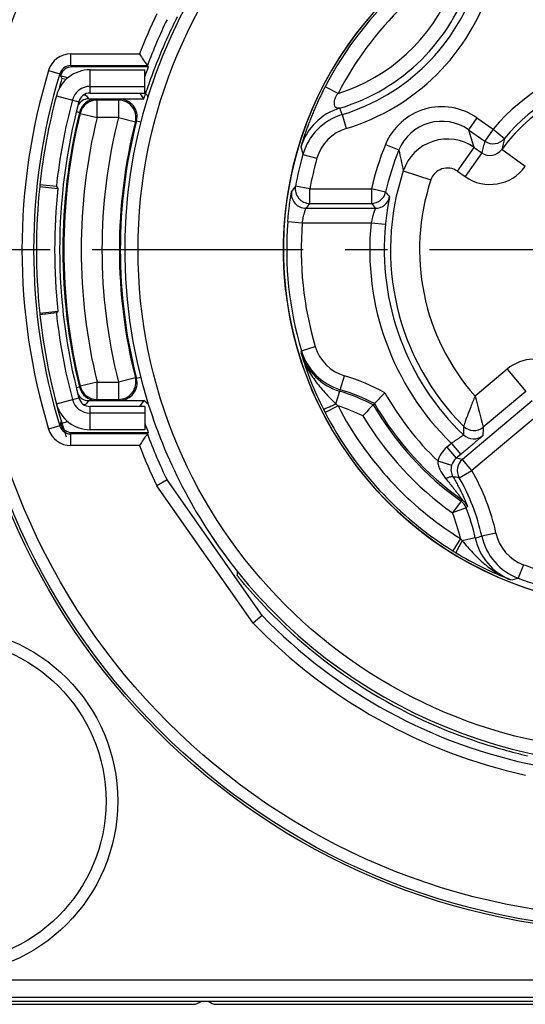
# Model space of a CAD drawing. Units: millimetres. Extents: x 0 to 210, y 0 to 297.
# Drawn here: x 35 to 53, y 58 to 92 of the extents above; entities that cross this region are included whole.
import ezdxf

# ---------------------------------------------------------------- set-up
doc = ezdxf.new("R2010")
doc.units = ezdxf.units.MM
doc.header["$LTSCALE"] = 19.36
doc.linetypes.add('CENTER', pattern=[0.6, 0.375, -0.075, 0.075, -0.075])
doc.layers.get('0').update_dxf_attribs({"linetype": 'CONTINUOUS'})
for name, color, linetype in [('AUSFORMSCHRAEGEN', 7, 'CONTINUOUS'), ('BEZUGSACHSEN', 7, 'CONTINUOUS'), ('FASEN', 7, 'CONTINUOUS'), ('RUNDUNGEN', 7, 'CONTINUOUS')]:
    doc.layers.add(name, color=color, linetype=linetype)

msp = doc.modelspace()

# ---------------------------------------------------------------- linework, layer by layer
at = {"color": 9, "linetype": 'CONTINUOUS'}
for p, q in [((37.6845, 89.1302), (37.6845, 89.9302)), ((36.5242, 89.0363), (37.2977, 88.8322)), ((36.5242, 78.4241), (37.2977, 78.6281)), ((37.6845, 77.5302), (37.6845, 78.3302))]:
    msp.add_line(p, q, dxfattribs=at)
at = {"color": 7, "linetype": 'CONTINUOUS'}
for p, q in [((37.6845, 89.9302), (39.5699, 89.9302)), ((35.9568, 85.969), (35.9506, 85.9104)), ((35.9506, 85.9104), (36.5749, 85.8446)), ((36.5235, 85.9076), (35.9568, 85.969)), ((35.9506, 81.5499), (36.5749, 81.6157)), ((35.9506, 81.5499), (35.9568, 81.4914)), ((36.5235, 81.5527), (35.9568, 81.4914)), ((39.5699, 77.5302), (37.6845, 77.5302))]:
    msp.add_line(p, q, dxfattribs=at)
msp.add_circle((32.636, 64.7302), 5.6, dxfattribs=at)
for centre, radius, start, end in [((37.6845, 88.7302), 1.2, 90, 165.22037), ((37.6845, 88.7302), 0.63, 90, 165.22037), ((56.636, 83.7302), 20.8, 165.22037, 173.82104), ((56.636, 83.7302), 20.23, 165.22037, 173.82104), ((56.636, 83.7302), 20.8, 173.9832, 186.0168), ((56.636, 83.7302), 20.1723, 173.9832, 186.0168), ((51.3368, 97.9292), 19.0775, 219.06073, 219.30475), ((56.636, 83.7302), 20.8, 186.17896, 198.05923), ((51.3368, 69.5312), 19.0775, 140.69525, 140.93927), ((56.636, 83.7302), 20.23, 186.17896, 194.77963), ((37.6845, 78.7302), 1.2, 194.77963, 270), ((37.6845, 78.7302), 0.63, 194.77963, 270)]:
    msp.add_arc(centre, radius, start, end, dxfattribs=at)
at = {"color": 3, "linetype": 'CONTINUOUS'}
for centre, radius, start, end in [((37.6845, 88.7302), 0.4, 90, 165.22037), ((56.636, 83.7302), 20, 165.22037, 194.77963), ((37.6845, 78.7302), 0.4, 194.77963, 270)]:
    msp.add_arc(centre, radius, start, end, dxfattribs=at)
at = {"layer": 'AUSFORMSCHRAEGEN', "color": 7, "linetype": 'CONTINUOUS'}
for p, q in [((36.6653, 89.7222), (36.7135, 89.6334)), ((36.9155, 89.6484), (36.6653, 89.7222)), ((36.852, 89.5925), (36.7135, 89.6334)), ((39.5312, 78.5302), (39.3836, 78.3302)), ((39.6903, 78.4128), (39.5312, 78.5302)), ((36.6653, 77.7381), (36.9155, 77.812)), ((36.6653, 77.7381), (36.6992, 77.8007)), ((80.536, 57.8302), (32.736, 57.8302))]:
    msp.add_line(p, q, dxfattribs=at)
msp.add_circle((56.636, 83.7302), 23.5, dxfattribs=at)
at = {"layer": 'AUSFORMSCHRAEGEN', "color": 9, "linetype": 'CONTINUOUS'}
for start, end in [(281.09381, 122.78145), (197.42131, 218.57726)]:
    msp.add_arc((56.636, 83.7302), 17.7604, start, end, dxfattribs=at)
at = {"layer": 'AUSFORMSCHRAEGEN', "color": 7, "linetype": 'CONTINUOUS'}
for radius, start, end in [(17.7604, 122.78145, 197.42131), (12.2954, 109.3263, 253.6115), (18.0802, 159.60678, 160.71944), (20.7787, 163.49494, 164.60686), (18.0802, 199.28056, 200.39322), (17.7604, 218.57726, 281.09381)]:
    msp.add_arc((56.636, 83.7302), radius, start, end, dxfattribs=at)
at = {"layer": 'BEZUGSACHSEN', "color": 7, "linetype": 'CENTER'}
msp.add_line((56.636, 83.7302), (22.5406, 83.7302), dxfattribs=at)
at = {"layer": 'BEZUGSACHSEN', "color": 7, "linetype": 'CONTINUOUS'}
for centre, radius in [((56.636, 83.7302), 17.3), ((32.636, 64.7302), 6)]:
    msp.add_circle(centre, radius, dxfattribs=at)
msp.add_arc((56.636, 83.7302), 12.3, 103.89387, 258.71562, dxfattribs=at)
at = {"layer": 'FASEN', "color": 7, "linetype": 'CONTINUOUS'}
for p, q in [((39.5699, 89.1302), (39.5699, 89.9302)), ((37.6845, 89.3602), (39.5699, 89.3602)), ((39.5699, 78.1002), (37.6845, 78.1002)), ((39.5699, 78.3302), (39.5699, 77.5302))]:
    msp.add_line(p, q, dxfattribs=at)
at = {"layer": 'FASEN', "color": 3, "linetype": 'CONTINUOUS'}
for p, q in [((37.6845, 89.1302), (39.5699, 89.1302)), ((39.5699, 78.3302), (37.6845, 78.3302))]:
    msp.add_line(p, q, dxfattribs=at)
at = {"layer": 'RUNDUNGEN', "color": 9, "linetype": 'CONTINUOUS'}
for p, q in [((37.021, 90.0767), (37.021, 90.4767)), ((37.021, 90.4767), (39.3816, 90.4767)), ((36.2555, 89.9088), (36.6382, 89.7928)), ((37.021, 90.0767), (39.6568, 90.0767)), ((37.021, 90.0767), (37.0554, 90.0304)), ((36.6382, 89.7928), (36.6724, 89.7458)), ((46.2247, 89.1123), (45.7805, 89.3419)), ((37.9002, 88.9199), (37.9002, 88.9302)), ((38.7039, 88.9199), (37.9002, 88.9199)), ((37.9251, 88.8881), (37.9002, 88.9199)), ((38.663, 88.8881), (38.7039, 88.9199)), ((38.7039, 88.9302), (38.7039, 88.9199)), ((37.9251, 88.2882), (37.9251, 88.8881)), ((38.663, 88.8881), (37.9251, 88.8881)), ((38.663, 88.8881), (38.663, 88.2882)), ((37.2115, 88.4887), (37.3175, 88.4627)), ((37.3423, 88.4302), (37.3175, 88.4627)), ((37.3423, 88.4302), (37.9251, 88.2882)), ((38.6627, 88.2882), (37.9263, 88.2882)), ((38.663, 88.2882), (39.2445, 88.1407)), ((46.3633, 88.387), (46.5079, 87.9084)), ((51.0063, 88.2772), (50.7195, 87.8676)), ((51.0063, 88.2772), (51.5717, 87.8813)), ((39.2445, 88.1407), (39.285, 88.1712)), ((39.285, 88.1712), (39.4305, 88.134)), ((51.5717, 87.8813), (51.2849, 87.4718)), ((51.5717, 87.8813), (51.9583, 87.5644)), ((50.7195, 87.8676), (51.2849, 87.4718)), ((47.8614, 87.3597), (48.3234, 87.1686)), ((50.3359, 86.437), (50.9095, 87.2561)), ((50.9095, 87.2561), (51.1738, 87.0711)), ((45.0173, 87.0169), (45.4984, 86.8808)), ((51.1738, 87.0711), (50.6002, 86.252)), ((52.6752, 86.6005), (51.8655, 87.1873)), ((48.474, 86.4516), (49.4226, 86.1353)), ((50.3359, 86.437), (50.6002, 86.252)), ((45.2527, 85.8258), (44.7609, 85.9164)), ((45.2527, 85.3258), (45.2527, 85.8258)), ((45.2527, 85.8258), (47.3745, 85.8258)), ((47.3745, 85.8258), (47.3745, 85.3258)), ((47.8621, 85.7155), (47.3745, 85.8258)), ((45.1211, 85.1582), (47.5094, 85.1582)), ((45.2527, 85.3258), (47.3745, 85.3258)), ((44.4941, 84.698), (44.9925, 84.6582)), ((44.9925, 84.6582), (47.3629, 84.6582)), ((47.3629, 84.6582), (47.8604, 84.6084)), ((44.963, 80.2512), (45.4422, 80.394)), ((52.048, 79.6144), (50.9442, 78.6882)), ((52.048, 79.6144), (52.6907, 78.8483)), ((37.9251, 79.1722), (37.3423, 79.0302)), ((37.9251, 78.5722), (37.9251, 79.1722)), ((37.9255, 79.1722), (38.6628, 79.1722)), ((39.2445, 79.3196), (38.663, 79.1722)), ((38.663, 79.1722), (38.663, 78.5722)), ((39.2445, 79.3196), (39.285, 79.2891)), ((39.4308, 79.3264), (39.285, 79.2891)), ((46.3037, 78.9072), (46.4477, 79.386)), ((37.3175, 78.9976), (37.2115, 78.9716)), ((37.3423, 79.0302), (37.3175, 78.9976)), ((46.154, 78.4174), (46.2847, 78.8527)), ((46.2847, 78.8527), (46.3037, 78.9072)), ((52.6907, 78.8483), (51.2254, 77.6188)), ((37.9251, 78.5722), (37.9002, 78.5405)), ((37.9002, 78.5302), (37.9002, 78.5405)), ((37.9002, 78.5405), (38.7039, 78.5405)), ((37.9251, 78.5722), (38.663, 78.5722)), ((38.663, 78.5722), (38.7039, 78.5405)), ((38.7039, 78.5405), (38.7039, 78.5302)), ((52.9092, 78.52), (50.5103, 76.5071)), ((46.2247, 78.348), (45.7805, 78.1184)), ((53.2306, 78.137), (50.8317, 76.1241)), ((36.6382, 77.6676), (36.6724, 77.7145)), ((36.6382, 77.6676), (36.2555, 77.5515)), ((37.021, 77.3836), (37.0554, 77.4299)), ((37.021, 76.9836), (37.021, 77.3836)), ((39.6568, 77.3836), (37.021, 77.3836)), ((50.129, 77.0586), (49.9724, 76.9272)), ((50.129, 77.0586), (50.4504, 76.6756)), ((39.3816, 76.9836), (37.021, 76.9836)), ((49.9724, 76.9272), (50.2937, 76.5442)), ((50.4504, 76.6756), (50.2937, 76.5442)), ((49.659, 76.4541), (50.1371, 76.3077)), ((50.8317, 76.1241), (50.5103, 76.5071)), ((50.3987, 75.8741), (50.8317, 76.1241)), ((43.302, 70.868), (39.989, 75.5995)), ((50.4606, 75.0678), (50.1703, 74.6606)), ((50.6359, 74.843), (50.1703, 74.6606)), ((50.6828, 74.8813), (50.6359, 74.843)), ((51.6651, 73.9667), (51.1765, 73.8606)), ((50.4424, 73.7801), (50.1782, 73.3557)), ((50.9503, 73.7998), (50.506, 73.7041)), ((52.6091, 72.8786), (52.4351, 72.4099)), ((32.736, 58.5769), (80.536, 58.5769)), ((32.736, 57.977), (80.536, 57.977))]:
    msp.add_line(p, q, dxfattribs=at)
at = {"layer": 'RUNDUNGEN', "color": 7, "linetype": 'CONTINUOUS'}
for p, q in [((39.689, 90.0304), (37.0554, 90.0304)), ((39.6568, 90.0767), (39.689, 90.0304)), ((37.5311, 89.0611), (37.462, 89.0611)), ((37.6328, 88.9302), (39.5312, 88.9302)), ((37.462, 78.3993), (37.5311, 78.3993)), ((37.6328, 78.5302), (39.5312, 78.5302)), ((47.4365, 78.3877), (47.4779, 78.4312)), ((37.0554, 77.4299), (39.689, 77.4299)), ((39.689, 77.4299), (39.6568, 77.3836)), ((40.3347, 75.8031), (39.989, 75.5995)), ((43.6115, 71.1233), (40.3348, 75.803)), ((43.6116, 71.1232), (43.302, 70.868)), ((32.636, 57.7302), (41.236, 57.7302)), ((42.036, 57.7302), (71.136, 57.7302))]:
    msp.add_line(p, q, dxfattribs=at)
at = {"layer": 'RUNDUNGEN', "color": 9, "linetype": 'CONTINUOUS'}
for radius in [23.4178, 23.0179]:
    msp.add_circle((56.636, 83.7302), radius, dxfattribs=at)
for centre, radius, start, end in [((44.34, 95.0837), 6.7617, 286.71395, 342.72161), ((44.34, 95.0837), 6.9957, 286.81131, 342.82939), ((56.636, 83.7302), 12.2202, 132.00003, 152.66315), ((44.34, 95.0837), 6.2617, 287.51645, 337.92689), ((44.34, 95.0837), 7.4957, 286.81131, 342.82939), ((56.636, 83.7302), 11.7202, 134.22627, 152.66316), ((56.636, 83.7302), 18.5265, 153.96832, 158.64438), ((56.636, 83.7302), 18.1265, 154.06694, 159.50505), ((37.021, 89.6768), 0.7999, 89.99836, 163.13699), ((56.636, 83.7302), 6.5483, 55.03311, 140.65897), ((56.636, 83.7302), 21.2965, 163.13459, 196.86458), ((37.021, 89.6768), 0.3999, 89.99557, 163.13901), ((56.636, 83.7302), 20.8965, 163.13458, 196.86542), ((56.636, 83.7302), 5.8915, 32.69674, 144.06977), ((56.636, 83.7302), 6.0483, 55.03311, 140.65897), ((37.9, 88.3202), 0.5997, 89.98373, 166.25354), ((88.2599, 128.3591), 64.1696, 217.763899, 217.911896), ((38.7043, 88.3203), 0.5996, 345.60168, 90.04145), ((38.7017, 88.3183), 1.2026, 35.3966, 41.76668), ((37.9253, 88.288), 0.6001, 90.01633, 166.29217), ((38.6626, 88.2879), 0.6002, 345.80319, 89.96643), ((46.8598, 86.6921), 2, 106.7139, 163.14129), ((61.5132, 93.9128), 16.1262, 199.20677, 200.03905), ((49.8018, 86.5571), 2.0999, 54.99849, 157.52956), ((56.636, 83.7302), 19.8897, 166.23505, 193.76495), ((56.636, 83.7302), 19.8579, 166.30924, 193.69076), ((56.636, 83.7302), 19.258, 166.30845, 193.691), ((56.636, 83.7302), 18.542, 165.76982, 194.23029), ((46.9418, 86.4725), 2, 106.81154, 164.2043), ((56.636, 83.7302), 17.9421, 165.76962, 194.23038), ((56.636, 83.7302), 17.9103, 165.64313, 194.35687), ((46.9418, 86.4725), 1.5, 106.81161, 164.20506), ((49.8018, 86.5572), 1.5998, 54.99582, 157.53223), ((49.9919, 85.9454), 1.6, 55.00415, 161.55586), ((68.2989, 92.994), 18.3115, 196.25718, 198.26089), ((51.5717, 87.8814), 0.5, 235.00075, 320.65604), ((59.1227, 85.5992), 7.429, 164.66121, 167.65661), ((60.2022, 91.41), 15.8076, 195.17487, 196.13565), ((56.636, 83.7302), 9.4957, 157.52805, 167.25008), ((58.9249, 85.1381), 7.9885, 163.01465, 165.99733), ((56.636, 83.7302), 12.0746, 164.20459, 169.56873), ((56.636, 83.7302), 11.5746, 164.20459, 169.56873), ((56.636, 83.7302), 8.9957, 157.52805, 167.25007), ((70.3075, 91.4126), 22.39, 190.92652, 192.80144), ((51.4606, 87.4806), 0.5, 235.00006, 324.0798), ((49.9918, 85.9456), 0.6, 54.99816, 161.56189), ((51.4606, 87.4807), 1.5, 235.00079, 324.07279), ((56.636, 83.7302), 8.6037, 161.5602, 224.98194), ((60.185, 74.0974), 19.4317, 142.53834, 143.18781), ((45.2527, 85.8259), 0.5, 169.57348, 269.99659), ((56.636, 83.7302), 7.6038, 161.56001, 221.53557), ((45.1211, 85.6582), 0.5, 170.4994, 269.9967), ((47.3744, 85.8259), 0.5, 270.00407, 347.246), ((47.5094, 85.6582), 0.5, 270.00414, 348.06732), ((68.7062, 103.2841), 27.2605, 220.1262, 220.56918), ((59.9141, 73.6822), 18.7225, 141.54449, 142.19665), ((70.8905, 104.115), 30.1004, 218.6246, 219.0342), ((56.636, 83.7302), 12.1804, 175.44278, 196.59603), ((56.636, 83.7302), 11.6804, 175.4428, 196.59603), ((56.636, 83.7302), 9.3194, 174.28478, 225.71522), ((56.636, 83.7302), 8.8194, 174.28478, 226.34494), ((60.2217, 76.0449), 15.8278, 164.58837, 164.8245), ((46.8598, 80.7681), 2, 196.85456, 253.28558), ((56.4091, 83.6077), 11.9625, 196.6094, 206.68107), ((46.8797, 80.8224), 2, 196.59633, 253.26387), ((46.8797, 80.8224), 1.5, 196.59557, 253.26378), ((53.0121, 78.4653), 1.5, 55.45944, 129.99931), ((38.6626, 79.1724), 0.6002, 270.03334, 14.19659), ((38.7043, 79.14), 0.5996, 269.95859, 14.39828), ((44.34, 72.3766), 7.3194, 61.42749, 73.26408), ((37.9, 79.1401), 0.5997, 193.74689, 270.0161), ((37.9254, 79.1724), 0.6002, 193.71093, 269.97795), ((44.34, 72.3766), 6.7617, 62.74572, 73.28605), ((44.34, 72.3766), 6.8194, 62.60354, 73.26408), ((56.636, 83.7302), 10.0806, 209.24981, 226.20211), ((88.2599, 39.1012), 64.1696, 142.088104, 142.236101), ((38.7024, 79.1415), 1.2017, 323.5344, 324.6027), ((53.505, 85.8362), 10.444, 225.26275, 225.80642), ((56.636, 83.7302), 10.6383, 210.14532, 234.51502), ((56.636, 83.7302), 10.5806, 210.05432, 234.60338), ((96.635, 90.1272), 47.1009, 194.05538, 195.40057), ((56.3094, 83.5614), 11.8526, 206.69759, 207.33704), ((56.636, 83.7302), 12.2202, 207.33685, 238.09915), ((44.34, 72.3766), 6.2617, 64.04334, 72.48355), ((56.636, 83.7302), 11.7202, 207.33685, 238.09915), ((56.636, 83.7302), 11.1383, 210.92098, 234.51502), ((37.021, 77.7836), 0.8, 196.84501, 269.99891), ((37.021, 77.7836), 0.3999, 196.86099, 270.00443), ((56.636, 83.7302), 18.1265, 200.49495, 205.93306), ((77.424, 77.275), 26.8763, 179.2041, 179.8417), ((50.904, 78.0018), 0.5, 224.98665, 309.99529), ((75.5859, 76.5518), 24.3839, 177.4921, 178.17581), ((50.893, 77.7111), 0.5, 226.34952, 309.99543), ((56.636, 83.7302), 18.5265, 201.35562, 206.03168), ((50.6151, 76.1612), 1, 129.99975, 162.96676), ((50.6151, 76.1612), 0.5, 129.9955, 162.96537), ((46.4988, 53.7564), 23.1016, 80.00022, 80.54513), ((50.8317, 76.1241), 0.5, 130.00432, 209.99239), ((44.34, 72.3766), 7.4957, 12.24731, 29.99671), ((47.5599, 55.8617), 20.2128, 81.92632, 82.53683), ((44.34, 72.3766), 6.9957, 12.24731, 29.9966), ((33.2385, 96.5959), 27.5692, 308.65912, 308.78371), ((50.1703, 74.6606), 0.5, 21.39399, 54.51369), ((50.2177, 74.6977), 0.5, 21.55038, 54.60171), ((44.34, 72.3766), 6.2617, 12.95245, 21.39266), ((44.34, 72.3766), 6.7617, 12.14995, 21.39266), ((53.1309, 74.2849), 1.5, 192.24761, 249.64106), ((58.4862, 80.4416), 10.444, 219.62958, 220.17324), ((46.8737, 89.4022), 16.1262, 284.64277, 285.47505), ((52.9054, 74.2207), 2, 192.15042, 248.58144), ((53.131, 74.2849), 2, 192.24754, 249.6403), ((56.4418, 83.4181), 11.8526, 238.09896, 238.73841), ((56.4958, 83.5137), 11.9624, 238.75491, 248.82663), ((56.636, 83.7302), 11.5746, 249.64059, 252.21589), ((49.2642, 87.8961), 15.8076, 280.61118, 281.57165), ((56.636, 83.7302), 12.0746, 249.64059, 252.98824), ((56.636, 83.7302), 18.1265, 224.06694, 258.70991), ((56.636, 83.7302), 18.5265, 223.96832, 257.69359)]:
    msp.add_arc(centre, radius, start, end, dxfattribs=at)
at = {"layer": 'RUNDUNGEN', "color": 7, "linetype": 'CONTINUOUS'}
for centre, radius, start, end in [((58.1591, 82.9741), 19.5537, 153.30447, 157.85667), ((92.5391, 126.7656), 64.3631, 214.320063, 214.752304), ((37.0554, 89.6304), 0.4, 89.99968, 163.23106), ((56.636, 83.7302), 20.8503, 163.23075, 163.2985), ((65.7983, 80.3768), 27.621, 160.67834, 161.39643), ((37.6329, 88.5301), 0.4, 90.00783, 157.43597), ((37.5313, 88.66), 0.4011, 90.01625, 101.93231), ((88.2451, 125.0353), 60.6352, 216.309781, 216.544659), ((37.6328, 78.9302), 0.4, 202.55969, 270.00019), ((69.2991, 57.5969), 30.17, 135.33669, 136.32535), ((37.5313, 78.8004), 0.4011, 258.06776, 269.98375), ((68.4528, 58.4055), 28.9995, 136.44491, 137.47477), ((56.636, 83.7302), 20.8503, 196.7015, 196.76925), ((37.0554, 77.8299), 0.4, 196.76894, 270.00032), ((92.5391, 40.6948), 64.3631, 145.247696, 145.679937), ((88.8447, 72.0832), 46.0968, 179.28879, 179.46411), ((56.636, 83.7302), 17.8533, 220.23548, 249.92406), ((57.2671, 85.4854), 19.7186, 249.95252, 254.27152), ((41.236, 58.1302), 0.4, 270, 311.16105), ((42.036, 58.1302), 0.4, 228.83895, 270)]:
    msp.add_arc(centre, radius, start, end, dxfattribs=at)
for centre, major_axis, start_param, end_param in [((56.636, 83.5738), (0, 17.9175), 1.1832967, 1.2327681), ((56.7922, 83.7302), (17.9009, 0), -1.846347, -1.7985472)]:
    msp.add_ellipse(centre, major_axis=major_axis, ratio=0.9999619, start_param=start_param, end_param=end_param, dxfattribs=at)
at = {"layer": 'RUNDUNGEN', "color": 9, "linetype": 'CONTINUOUS'}
for points, knots in [([(45.7805, 89.3419), (45.7283, 89.241), (45.6261, 89.0371), (45.5054, 88.778), (45.4131, 88.5678), (45.3463, 88.4097), (45.283, 88.2532), (45.2235, 88.1001), (45.1684, 87.9522), (45.1256, 87.8327), (45.0938, 87.741), (45.0716, 87.6756), (45.0508, 87.613), (45.0313, 87.5534), (45.0133, 87.4974), (44.997, 87.4455), (44.9845, 87.4051), (44.9755, 87.3755), (44.9696, 87.3556), (44.9642, 87.3375), (44.9594, 87.3214), (44.9553, 87.3073), (44.9519, 87.2955), (44.9495, 87.2871), (44.948, 87.2816), (44.9472, 87.2785), (44.9466, 87.276), (44.9461, 87.2741), (44.9459, 87.2729), (44.9457, 87.2723), (44.9458, 87.2722)], [0, 0, 0, 0, 0.1525316, 0.3060356, 0.3835589, 0.4606369, 0.536427, 0.6101304, 0.6810036, 0.7483274, 0.7804219, 0.8113279, 0.8409146, 0.8690202, 0.8954419, 0.9199066, 0.9420594, 0.9521301, 0.961441, 0.9699197, 0.9774895, 0.9840721, 0.9895946, 0.9939904, 0.9957495, 0.9972093, 0.9983653, 0.9992155, 0.9997598, 1, 1, 1, 1]), ([(46.2847, 88.6077), (46.2846, 88.6077), (46.2842, 88.6076), (46.2836, 88.6077), (46.2823, 88.6076), (46.2808, 88.6076), (46.2788, 88.6075), (46.2755, 88.6073), (46.2707, 88.6071), (46.2642, 88.6068), (46.2571, 88.6066), (46.2494, 88.6065), (46.2387, 88.6066), (46.225, 88.6073), (46.2085, 88.6092), (46.1922, 88.6125), (46.1766, 88.6174), (46.1619, 88.6241), (46.1438, 88.6358), (46.1244, 88.6563), (46.1089, 88.6888), (46.1004, 88.7275), (46.098, 88.7712), (46.1005, 88.8187), (46.1076, 88.8688), (46.1192, 88.9204), (46.1357, 88.9723), (46.1579, 89.0231), (46.1869, 89.0709), (46.2113, 89.0993), (46.2247, 89.1123)], [0, 0, 0, 0, 0.0003972, 0.0014782, 0.0032349, 0.0056408, 0.0086401, 0.0121735, 0.0206032, 0.0304484, 0.0413014, 0.052855, 0.0648713, 0.0896636, 0.1147765, 0.1397215, 0.1642787, 0.1884413, 0.212391, 0.2609805, 0.313647, 0.3727635, 0.4386742, 0.5104823, 0.5869099, 0.6666982, 0.7487273, 0.8320544, 0.9159525, 1, 1, 1, 1]), ([(44.4941, 84.698), (44.4994, 84.7641), (44.5109, 84.8942), (44.5278, 85.0544), (44.5424, 85.1775), (44.5533, 85.264), (44.5642, 85.3456), (44.575, 85.4215), (44.5853, 85.4908), (44.5949, 85.5528), (44.6025, 85.5996), (44.6081, 85.6328), (44.6117, 85.6545), (44.6151, 85.6738), (44.6181, 85.6907), (44.6207, 85.7053), (44.623, 85.7173), (44.6246, 85.7258), (44.6257, 85.7313), (44.6263, 85.7344), (44.6269, 85.7369), (44.6273, 85.7388), (44.6277, 85.74), (44.6278, 85.7406), (44.6279, 85.7408)], [0, 0, 0, 0, 0.1893307, 0.3723301, 0.4594948, 0.54273, 0.6212623, 0.6943258, 0.7611674, 0.8210556, 0.873293, 0.8963378, 0.9172326, 0.9359067, 0.9522973, 0.9663454, 0.9780021, 0.9872235, 0.9909107, 0.9939772, 0.99642, 0.9982376, 0.9994298, 1, 1, 1, 1]), ([(47.9986, 85.5549), (47.9987, 85.5547), (47.9987, 85.5542), (47.9987, 85.5532), (47.9986, 85.5516), (47.9983, 85.5496), (47.998, 85.5469), (47.9973, 85.5424), (47.9962, 85.5353), (47.9945, 85.5253), (47.9924, 85.5131), (47.9899, 85.4989), (47.987, 85.4826), (47.9837, 85.4643), (47.9785, 85.4359), (47.9713, 85.3955), (47.9617, 85.3415), (47.9512, 85.2804), (47.94, 85.2127), (47.9282, 85.1388), (47.9162, 85.0595), (47.8998, 84.945), (47.8803, 84.7942), (47.8667, 84.6713), (47.8604, 84.6084)], [0, 0, 0, 0, 0.0005045, 0.0015581, 0.0031789, 0.0053704, 0.0081338, 0.0114684, 0.0198463, 0.0304917, 0.0433862, 0.0585065, 0.0758257, 0.0953113, 0.116928, 0.1663865, 0.2238248, 0.2887949, 0.3607744, 0.4391625, 0.5232767, 0.6123496, 0.8018763, 1, 1, 1, 1]), ([(44.9925, 84.6582), (44.9977, 84.6907), (45.0089, 84.7541), (45.0284, 84.8459), (45.0462, 84.9183), (45.0606, 84.9717), (45.0709, 85.0077), (45.0807, 85.0406), (45.0899, 85.0698), (45.0981, 85.0953), (45.1044, 85.114), (45.1089, 85.1268), (45.1117, 85.1347), (45.1142, 85.1416), (45.1163, 85.1472), (45.1181, 85.1517), (45.1193, 85.1547), (45.1201, 85.1564), (45.1205, 85.1573), (45.1208, 85.1579), (45.121, 85.1582), (45.1211, 85.1582)], [0, 0, 0, 0, 0.1904534, 0.37401, 0.544241, 0.6224796, 0.6951731, 0.7616241, 0.8211527, 0.8731029, 0.9168554, 0.935478, 0.9518455, 0.9658989, 0.977588, 0.9868678, 0.9937056, 0.9962006, 0.9980782, 0.9993403, 1, 1, 1, 1]), ([(47.5094, 85.1582), (47.5095, 85.1582), (47.5095, 85.1578), (47.5095, 85.1573), (47.5093, 85.1564), (47.5089, 85.1546), (47.508, 85.1516), (47.5065, 85.1471), (47.5046, 85.1413), (47.5021, 85.1345), (47.4992, 85.1264), (47.4946, 85.1135), (47.4877, 85.0946), (47.4785, 85.069), (47.4681, 85.0397), (47.4568, 85.0068), (47.4449, 84.9708), (47.4326, 84.9319), (47.4201, 84.8905), (47.4033, 84.8314), (47.3833, 84.7539), (47.3694, 84.6906), (47.3629, 84.6582)], [0, 0, 0, 0, 0.0005483, 0.0016491, 0.0033667, 0.0057143, 0.0123088, 0.0214202, 0.0330163, 0.0470481, 0.063458, 0.0821792, 0.1262555, 0.178629, 0.2386004, 0.3054476, 0.378443, 0.4568615, 0.5399799, 0.6270715, 0.8101892, 1, 1, 1, 1]), ([(44.9458, 80.1883), (44.9716, 80.1028), (45.0309, 79.934), (45.142, 79.6896), (45.2737, 79.4552), (45.4236, 79.231), (45.5891, 79.0167), (45.7678, 78.8108), (45.9569, 78.6114), (46.0876, 78.4818), (46.154, 78.4174)], [0, 0, 0, 0, 0.123529, 0.2471442, 0.3709544, 0.4951095, 0.6198266, 0.7453912, 0.8720937, 1, 1, 1, 1]), ([(46.154, 78.4174), (46.1263, 78.4037), (46.0721, 78.3771), (45.9933, 78.3397), (45.9205, 78.3066), (45.8565, 78.2788), (45.8095, 78.2597), (45.7778, 78.2481), (45.7592, 78.2418), (45.7442, 78.2374), (45.734, 78.2351), (45.7276, 78.2344), (45.7239, 78.2344), (45.7211, 78.2351), (45.7204, 78.2363)], [0, 0, 0, 0, 0.1961592, 0.3831201, 0.5543506, 0.703872, 0.8264953, 0.8763737, 0.918057, 0.9512315, 0.9757166, 0.9847159, 0.9916219, 1, 1, 1, 1]), ([(50.9442, 78.6882), (50.9181, 78.625), (50.8671, 78.4999), (50.7739, 78.2636), (50.6917, 78.0452), (50.6224, 77.8536), (50.5834, 77.7436), (50.5608, 77.6786), (50.5503, 77.6483)], [0, 0, 0, 0, 0.1847366, 0.3642372, 0.6851657, 0.8142502, 0.9136148, 1, 1, 1, 1]), ([(50.5478, 77.3493), (50.5479, 77.3492), (50.5477, 77.3489), (50.5472, 77.3481), (50.5457, 77.3467), (50.5433, 77.3446), (50.5398, 77.3418), (50.5352, 77.3384), (50.5297, 77.3343), (50.5232, 77.3295), (50.5126, 77.3219), (50.497, 77.3109), (50.4756, 77.296), (50.4509, 77.2789), (50.4231, 77.2597), (50.3926, 77.2388), (50.3595, 77.2162), (50.3244, 77.1922), (50.2743, 77.158), (50.2089, 77.1133), (50.1559, 77.0771), (50.129, 77.0586)], [0, 0, 0, 0, 0.0006064, 0.0017273, 0.0057209, 0.0121136, 0.020907, 0.0320847, 0.0456171, 0.0614682, 0.0795929, 0.1224555, 0.1737279, 0.2328507, 0.2991947, 0.372074, 0.4507569, 0.5344753, 0.622432, 0.8077626, 1, 1, 1, 1]), ([(51.2144, 77.328), (51.2144, 77.3278), (51.214, 77.3273), (51.2133, 77.3265), (51.2121, 77.3252), (51.2105, 77.3236), (51.2084, 77.3216), (51.2047, 77.3181), (51.199, 77.3128), (51.1907, 77.3054), (51.1807, 77.2964), (51.1689, 77.286), (51.1554, 77.2741), (51.1401, 77.2608), (51.1166, 77.2404), (51.0832, 77.2115), (51.0386, 77.1733), (50.9884, 77.1303), (50.933, 77.0831), (50.873, 77.0321), (50.8089, 76.9778), (50.7173, 76.9003), (50.5974, 76.7992), (50.5, 76.7173), (50.4504, 76.6756)], [0, 0, 0, 0, 0.0005341, 0.0016438, 0.0033445, 0.0056392, 0.0085282, 0.0120102, 0.0207451, 0.031825, 0.0452222, 0.0609049, 0.0788332, 0.0989638, 0.1212461, 0.1720418, 0.2307207, 0.2967084, 0.3693632, 0.4479834, 0.5318147, 0.6200577, 0.8064005, 1, 1, 1, 1]), ([(49.659, 76.4541), (49.6605, 76.3978), (49.6809, 76.2856), (49.7431, 76.1284), (49.8272, 75.9819), (49.8945, 75.8918), (49.9305, 75.8486)], [0, 0, 0, 0, 0.2508603, 0.5005831, 0.749981, 1, 1, 1, 1]), ([(50.1371, 76.3077), (50.1263, 76.2724), (50.1127, 76.2012), (50.1153, 76.0951), (50.1389, 75.9944), (50.1678, 75.9325), (50.1853, 75.9032)], [0, 0, 0, 0, 0.2641852, 0.5143639, 0.7558281, 1, 1, 1, 1]), ([(49.9305, 75.8486), (49.9468, 75.856), (49.9782, 75.8696), (50.0236, 75.8872), (50.0646, 75.9009), (50.1005, 75.9104), (50.1308, 75.9156), (50.1524, 75.9166), (50.1664, 75.9146), (50.1745, 75.9121), (50.1809, 75.9084), (50.1841, 75.905), (50.1853, 75.9032)], [0, 0, 0, 0, 0.1991132, 0.3803528, 0.5410751, 0.6791351, 0.79307, 0.8824824, 0.9184612, 0.9492632, 0.9759024, 1, 1, 1, 1]), ([(49.9305, 75.8486), (49.9594, 75.8139), (50.0169, 75.7444), (50.088, 75.657), (50.1441, 75.587), (50.1857, 75.5347), (50.2267, 75.4826), (50.2671, 75.4307), (50.3066, 75.3792), (50.3452, 75.3285), (50.3764, 75.2869), (50.4007, 75.2543), (50.4181, 75.2306), (50.4348, 75.2078), (50.4507, 75.1859), (50.4633, 75.1685), (50.4727, 75.1553), (50.4792, 75.1462), (50.4852, 75.1378), (50.4907, 75.13), (50.4955, 75.1231), (50.4996, 75.1172), (50.5025, 75.1129), (50.5044, 75.1101), (50.5055, 75.1084), (50.5063, 75.1072), (50.507, 75.1062), (50.5072, 75.1057), (50.5074, 75.1053), (50.5074, 75.1053)], [0, 0, 0, 0, 0.1441313, 0.2876069, 0.3589731, 0.4299868, 0.500536, 0.5704584, 0.6395184, 0.7073641, 0.7734397, 0.8055478, 0.8368204, 0.8670296, 0.8958591, 0.9228623, 0.9354928, 0.9474146, 0.95851, 0.9686409, 0.9776525, 0.9853724, 0.9916225, 0.9941409, 0.9962295, 0.9978708, 0.9990494, 0.9997582, 1, 1, 1, 1]), ([(50.1853, 75.9032), (50.2172, 75.8501), (50.2792, 75.7437), (50.3525, 75.6093), (50.4081, 75.5024), (50.4478, 75.4235), (50.4855, 75.3459), (50.521, 75.2702), (50.5542, 75.1971), (50.5801, 75.1382), (50.5993, 75.0933), (50.6126, 75.0616), (50.6251, 75.0316), (50.6365, 75.0035), (50.6469, 74.9775), (50.6562, 74.9541), (50.6642, 74.9334), (50.67, 74.9181), (50.6739, 74.9075), (50.6764, 74.9009), (50.6784, 74.8952), (50.6801, 74.8905), (50.6813, 74.8868), (50.6821, 74.8843), (50.6826, 74.8828), (50.6827, 74.8821), (50.6828, 74.8816), (50.6828, 74.8814), (50.6828, 74.8813)], [0, 0, 0, 0, 0.1634874, 0.3244198, 0.4034464, 0.4811377, 0.5571002, 0.6308186, 0.701613, 0.7685817, 0.8002734, 0.830535, 0.8591623, 0.8859239, 0.9105632, 0.9328026, 0.9523473, 0.9688979, 0.9759593, 0.9821654, 0.9874854, 0.9918912, 0.995359, 0.9978707, 0.9987634, 0.9994135, 0.9998223, 1, 1, 1, 1]), ([(50.506, 73.7041), (50.4901, 73.6777), (50.4593, 73.6258), (50.4158, 73.5501), (50.3769, 73.4803), (50.3441, 73.4186), (50.3214, 73.3733), (50.3073, 73.3427), (50.2995, 73.3246), (50.294, 73.31), (50.2909, 73.3), (50.2897, 73.2937), (50.2894, 73.29), (50.2898, 73.2872), (50.2909, 73.2864)], [0, 0, 0, 0, 0.1961592, 0.3831201, 0.5543506, 0.703872, 0.8264953, 0.8763736, 0.918057, 0.9512315, 0.9757166, 0.9847159, 0.9916219, 1, 1, 1, 1]), ([(50.506, 73.7041), (50.5649, 73.6329), (50.6836, 73.4922), (50.8674, 73.2879), (51.0585, 73.0934), (51.2589, 72.9113), (51.4704, 72.7441), (51.6936, 72.5942), (51.9284, 72.4639), (52.0919, 72.3914), (52.1751, 72.3589)], [0, 0, 0, 0, 0.1279051, 0.2546069, 0.3801718, 0.5048902, 0.6290452, 0.7528545, 0.8764701, 1, 1, 1, 1])]:
    msp.add_open_spline(points, degree=3, knots=knots, dxfattribs=at)
at = {"layer": 'RUNDUNGEN', "color": 7, "linetype": 'CONTINUOUS'}
for points, knots in [([(39.5312, 88.9302), (39.5317, 88.9307), (39.5326, 88.9327), (39.5344, 88.9365), (39.5367, 88.9423), (39.5396, 88.9501), (39.5431, 88.9598), (39.5472, 88.9714), (39.5519, 88.985), (39.5594, 89.0068), (39.5702, 89.0386), (39.5849, 89.0823), (39.602, 89.133), (39.6141, 89.1692), (39.6206, 89.1884)], [0, 0, 0, 0, 0.0080614, 0.0235173, 0.046428, 0.0767842, 0.1145542, 0.159697, 0.2121549, 0.2718658, 0.4127393, 0.5816247, 0.7776955, 1, 1, 1, 1]), ([(43.0068, 72.1982), (42.99, 72.2181), (42.957, 72.2573), (42.9093, 72.3147), (42.8718, 72.3603), (42.8442, 72.3943), (42.8256, 72.4173), (42.8088, 72.4383), (42.7939, 72.457), (42.781, 72.4733), (42.7716, 72.4853), (42.7652, 72.4936), (42.7612, 72.4987), (42.7578, 72.5032), (42.7551, 72.5068), (42.7529, 72.5098), (42.7514, 72.512), (42.7505, 72.5133), (42.7501, 72.514), (42.75, 72.5142), (42.75, 72.5143)], [0, 0, 0, 0, 0.1922243, 0.3774439, 0.5488833, 0.6274134, 0.7001339, 0.7663333, 0.8253492, 0.8765756, 0.9194744, 0.9376543, 0.9535857, 0.9672263, 0.9785366, 0.9874867, 0.9940521, 0.9982175, 0.9994021, 1, 1, 1, 1])]:
    msp.add_open_spline(points, degree=3, knots=knots, dxfattribs=at)

doc.saveas('drawing.dxf')
